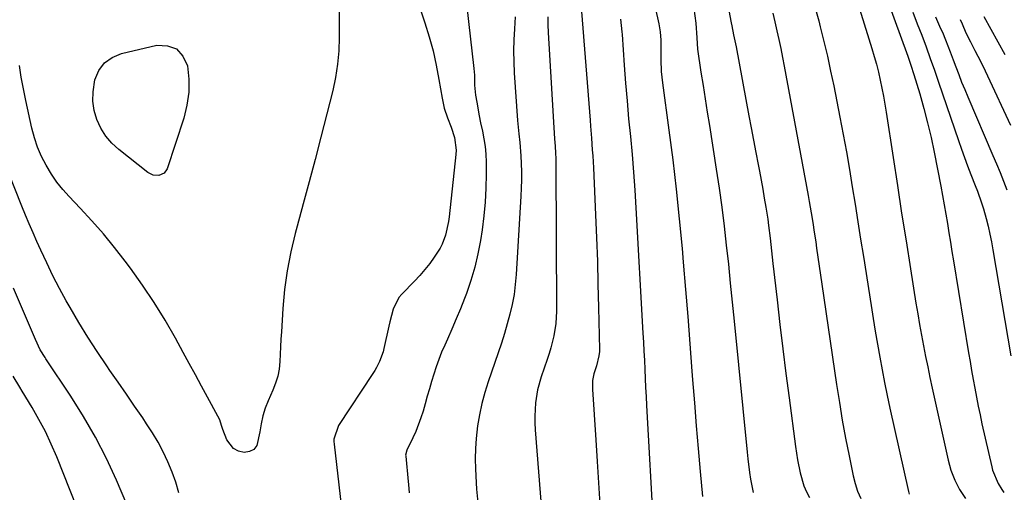
# Model space of a CAD drawing. Units: inches. Extents: x 1900733 to 1906043, y 464263 to 469577.
# Drawn here: x 1902079 to 1902413, y 465443 to 465603 of the extents above; entities that cross this region are included whole.
import ezdxf

# ---------------------------------------------------------------- set-up
doc = ezdxf.new("R2010")
doc.units = ezdxf.units.IN
doc.header["$MEASUREMENT"] = 0
doc.layers.add('7', color=7, linetype='Continuous')
doc.layers.add('8', color=7, linetype='Continuous')

msp = doc.modelspace()

# ---------------------------------------------------------------- linework, layer by layer
at = {"layer": '7', "color": 18}
for points in [[(1902212.32, 465616.02, 1872), (1902216.92, 465602.13, 1872), (1902218.36, 465597.4, 1872), (1902219.66, 465592.64, 1872), (1902220.74, 465587.82, 1872), (1902221.66, 465582.97, 1872), (1902222.72, 465576.65, 1872), (1902223.07, 465574.95, 1872), (1902223.48, 465573.27, 1872), (1902224.62, 465569.99, 1872), (1902225.85, 465566.74, 1872), (1902226.96, 465563.25, 1872), (1902227.53, 465558.93, 1872), (1902227.45, 465557.46, 1872), (1902225.09, 465536.35, 1872), (1902224.87, 465534.77, 1872), (1902223.89, 465530.09, 1872), (1902222.81, 465527.12, 1872), (1902222.08, 465525.72, 1872), (1902220.08, 465522.65, 1872), (1902218.54, 465520.51, 1872), (1902216.93, 465518.44, 1872), (1902215.21, 465516.45, 1872), (1902213.42, 465514.52, 1872), (1902209.07, 465510.07, 1872), (1902208.12, 465508.95, 1872), (1902206.14, 465505.06, 1872), (1902205, 465500.72, 1872), (1902204.66, 465499.27, 1872), (1902203.01, 465491.74, 1872), (1902202.72, 465490.6, 1872), (1902201.52, 465487.31, 1872), (1902200.46, 465485.22, 1872), (1902199.87, 465484.21, 1872), (1902199.25, 465483.22, 1872), (1902187.63, 465465.59, 1872), (1902186.05, 465460.92, 1872), (1902186.04, 465460.09, 1872), (1902186.09, 465459.26, 1872), (1902189.34, 465431.61, 1872)], [(1902318.49, 465614.31, 1856), (1902320.81, 465602.18, 1856), (1902321.01, 465601.15, 1856), (1902321.63, 465598.08, 1856), (1902322.05, 465596.04, 1856), (1902322.25, 465595.01, 1856), (1902322.45, 465593.99, 1856), (1902326.81, 465570.66, 1856), (1902327.59, 465566.51, 1856), (1902328.37, 465562.36, 1856), (1902329.16, 465558.21, 1856), (1902329.96, 465554.06, 1856), (1902330.38, 465551.88, 1856), (1902330.96, 465548.82, 1856), (1902331.51, 465545.75, 1856), (1902332.04, 465542.68, 1856), (1902332.56, 465539.6, 1856), (1902333.19, 465535.57, 1856), (1902333.5, 465533.44, 1856), (1902334.03, 465529.15, 1856), (1902334.5, 465524.86, 1856), (1902334.74, 465522.72, 1856), (1902334.98, 465520.57, 1856), (1902336.36, 465508.2, 1856), (1902337.31, 465499.88, 1856), (1902338.3, 465491.55, 1856), (1902339.35, 465483.24, 1856), (1902340.44, 465474.93, 1856), (1902342.65, 465458.43, 1856), (1902343.33, 465453.94, 1856), (1902344.15, 465449.46, 1856), (1902345.41, 465445.14, 1856), (1902346.31, 465443.09, 1856), (1902347.36, 465441.09, 1856)], [(1902373.79, 465609.78, 1848), (1902380.72, 465590.86, 1848), (1902381.79, 465587.78, 1848), (1902382.77, 465584.68, 1848), (1902384.76, 465578.03, 1848), (1902386.15, 465573.12, 1848), (1902387.44, 465568.2, 1848), (1902388.6, 465563.23, 1848), (1902389.65, 465558.25, 1848), (1902391.92, 465546.73, 1848), (1902392.52, 465543.58, 1848), (1902393.1, 465540.43, 1848), (1902393.63, 465537.27, 1848), (1902394.15, 465534.1, 1848), (1902394.64, 465530.93, 1848), (1902395.14, 465527.77, 1848), (1902395.66, 465524.6, 1848), (1902396.17, 465521.44, 1848), (1902401.33, 465490.26, 1848), (1902401.83, 465487.24, 1848), (1902402.35, 465484.22, 1848), (1902402.87, 465481.21, 1848), (1902403.41, 465478.19, 1848), (1902403.98, 465475.18, 1848), (1902404.57, 465472.18, 1848), (1902405.2, 465469.18, 1848), (1902405.85, 465466.19, 1848), (1902409.17, 465451.53, 1848), (1902409.48, 465450.36, 1848), (1902411.35, 465445.9, 1848), (1902412.58, 465443.81, 1848), (1902413.24, 465442.79, 1848)], [(1902187.82, 465606.38, 1874), (1902187.77, 465602.42, 1874), (1902187.78, 465598.45, 1874), (1902187.79, 465597.24, 1874), (1902187.66, 465592.68, 1874), (1902187.3, 465588.16, 1874), (1902186.58, 465583.68, 1874), (1902185.63, 465579.22, 1874), (1902181.59, 465563.36, 1874), (1902179.65, 465555.82, 1874), (1902177.68, 465548.28, 1874), (1902175.66, 465540.75, 1874), (1902173.62, 465533.23, 1874), (1902172.93, 465530.71, 1874), (1902171.41, 465524.43, 1874), (1902170.15, 465518.09, 1874), (1902169.29, 465511.69, 1874), (1902168.69, 465505.25, 1874), (1902168.21, 465497.37, 1874), (1902168.06, 465494.83, 1874), (1902167.92, 465492.3, 1874), (1902167.79, 465489.77, 1874), (1902167.67, 465487.23, 1874), (1902167.42, 465484.73, 1874), (1902166.97, 465482.27, 1874), (1902166.25, 465479.89, 1874), (1902165.34, 465477.54, 1874), (1902163.71, 465473.98, 1874), (1902162.69, 465471.43, 1874), (1902161.94, 465468.8, 1874), (1902161.38, 465466.11, 1874), (1902160.94, 465463.4, 1874), (1902159.85, 465458.77, 1874), (1902158.85, 465457.47, 1874), (1902157.37, 465456.75, 1874), (1902155.58, 465456.42, 1874), (1902153.67, 465456.9, 1874), (1902152, 465457.72, 1874), (1902149.7, 465460.76, 1874), (1902148.4, 465464.2, 1874), (1902147.96, 465465.52, 1874), (1902147.29, 465467.51, 1874), (1902146.69, 465468.76, 1874), (1902143.21, 465475.15, 1874), (1902141.14, 465478.96, 1874), (1902139.06, 465482.77, 1874), (1902136.99, 465486.58, 1874), (1902134.91, 465490.38, 1874), (1902132.29, 465495.18, 1874), (1902128.77, 465501.3, 1874), (1902125.08, 465507.31, 1874), (1902121.14, 465513.16, 1874), (1902117.04, 465518.9, 1874), (1902115.26, 465521.28, 1874), (1902111.63, 465525.96, 1874), (1902107.88, 465530.54, 1874), (1902103.97, 465534.99, 1874), (1902099.95, 465539.34, 1874), (1902096.23, 465543.21, 1874), (1902094.08, 465545.63, 1874), (1902092.07, 465548.14, 1874), (1902090.25, 465550.8, 1874), (1902088.41, 465553.83, 1874), (1902086.89, 465556.85, 1874), (1902085.55, 465559.94, 1874), (1902084.49, 465563.14, 1874), (1902083.61, 465566.41, 1874), (1902081.52, 465575.81, 1874), (1902080.71, 465579.76, 1874), (1902079.99, 465583.73, 1874), (1902079.39, 465587.72, 1874)], [(1902308.16, 465607.05, 1858), (1902308.76, 465602.11, 1858), (1902309.1, 465597.13, 1858), (1902309.37, 465593.2, 1858), (1902310.56, 465585.44, 1858), (1902311.26, 465580.91, 1858), (1902311.96, 465576.38, 1858), (1902312.67, 465571.85, 1858), (1902313.39, 465567.33, 1858), (1902315.74, 465552.5, 1858), (1902316.71, 465546.08, 1858), (1902317.61, 465539.66, 1858), (1902318.42, 465533.21, 1858), (1902319.15, 465526.76, 1858), (1902319.84, 465520.31, 1858), (1902320.51, 465513.85, 1858), (1902321.17, 465507.39, 1858), (1902321.82, 465500.93, 1858), (1902326.26, 465456.52, 1858), (1902326.5, 465454.23, 1858), (1902327.06, 465449.66, 1858), (1902327.38, 465447.38, 1858), (1902328.2, 465442.86, 1858)], [(1902349.44, 465606.77, 1852), (1902350.48, 465602.82, 1852), (1902351.01, 465600.8, 1852), (1902352.26, 465595.82, 1852), (1902353.44, 465590.83, 1852), (1902354.54, 465585.82, 1852), (1902355.58, 465580.8, 1852), (1902357.68, 465570.15, 1852), (1902358.81, 465564.26, 1852), (1902359.89, 465558.37, 1852), (1902360.91, 465552.46, 1852), (1902361.88, 465546.54, 1852), (1902362.82, 465540.62, 1852), (1902363.76, 465534.69, 1852), (1902364.7, 465528.77, 1852), (1902365.63, 465522.85, 1852), (1902368.25, 465506.26, 1852), (1902368.95, 465501.89, 1852), (1902369.67, 465497.52, 1852), (1902370.42, 465493.16, 1852), (1902371.18, 465488.8, 1852), (1902371.99, 465484.45, 1852), (1902372.83, 465480.1, 1852), (1902373.72, 465475.77, 1852), (1902374.65, 465471.44, 1852), (1902380.93, 465443.17, 1852), (1902381.18, 465442.27, 1852)], [(1902247.48, 465604.25, 1868), (1902247.28, 465600.13, 1868), (1902247.07, 465596.4, 1868), (1902246.97, 465592.67, 1868), (1902247.04, 465588.94, 1868), (1902247.22, 465585.21, 1868), (1902248.36, 465569.05, 1868), (1902248.78, 465564.53, 1868), (1902249.14, 465561.53, 1868), (1902249.47, 465557.01, 1868), (1902249.57, 465554.46, 1868), (1902249.63, 465551.67, 1868), (1902249.64, 465548.89, 1868), (1902249.57, 465546.11, 1868), (1902249.45, 465543.32, 1868), (1902247.89, 465516.76, 1868), (1902247.58, 465513.37, 1868), (1902247.15, 465509.99, 1868), (1902246.51, 465506.64, 1868), (1902245.75, 465503.32, 1868), (1902244.84, 465500.02, 1868), (1902243.88, 465496.74, 1868), (1902242.85, 465493.49, 1868), (1902241.76, 465490.24, 1868), (1902238.35, 465480.43, 1868), (1902237.19, 465476.74, 1868), (1902236.18, 465473.02, 1868), (1902235.4, 465469.24, 1868), (1902234.76, 465465.43, 1868), (1902234.28, 465461.17, 1868), (1902234.04, 465457.73, 1868), (1902233.98, 465454.29, 1868), (1902234.05, 465450.84, 1868), (1902234.3, 465446.17, 1868), (1902234.45, 465443.93, 1868), (1902234.88, 465439.47, 1868)], [(1902258.6, 465604.22, 1866), (1902258.63, 465601.54, 1866), (1902258.74, 465598.85, 1866), (1902260.87, 465562.81, 1866), (1902261.06, 465560.32, 1866), (1902261.21, 465557.98, 1866), (1902261.3, 465556.13, 1866), (1902261.32, 465555.21, 1866), (1902261.33, 465554.28, 1866), (1902261.49, 465504.33, 1866), (1902261.29, 465500.16, 1866), (1902260.66, 465496.03, 1866), (1902259.67, 465491.96, 1866), (1902259.07, 465489.95, 1866), (1902258.42, 465487.96, 1866), (1902256.37, 465482.05, 1866), (1902255.13, 465477.69, 1866), (1902254.4, 465473.22, 1866), (1902254.14, 465468.68, 1866), (1902254.18, 465466.42, 1866), (1902254.29, 465464.15, 1866), (1902257.08, 465428.51, 1866)], [(1902270.01, 465606.04, 1864), (1902272.93, 465569.16, 1864), (1902273.09, 465567.14, 1864), (1902273.4, 465563.09, 1864), (1902273.7, 465559.05, 1864), (1902273.83, 465557.02, 1864), (1902274.05, 465552.97, 1864), (1902274.78, 465537.03, 1864), (1902275.11, 465529.18, 1864), (1902275.4, 465521.33, 1864), (1902275.62, 465513.48, 1864), (1902275.81, 465505.63, 1864), (1902276.09, 465491.35, 1864), (1902276.08, 465490.64, 1864), (1902275.96, 465489.23, 1864), (1902275.13, 465485.79, 1864), (1902274.22, 465483.09, 1864), (1902273.8, 465480.87, 1864), (1902273.71, 465479.35, 1864), (1902273.72, 465478.59, 1864), (1902273.75, 465477.83, 1864), (1902274.88, 465460.69, 1864), (1902275.35, 465453.4, 1864), (1902275.81, 465446.12, 1864), (1902276.24, 465438.84, 1864)], [(1902283.3, 465603.37, 1862), (1902283.73, 465599.1, 1862), (1902283.79, 465598.25, 1862), (1902284.52, 465587.76, 1862), (1902284.97, 465581.71, 1862), (1902285.46, 465575.66, 1862), (1902286.01, 465569.62, 1862), (1902286.6, 465563.58, 1862), (1902287.18, 465557.54, 1862), (1902287.7, 465551.49, 1862), (1902288.13, 465545.44, 1862), (1902288.51, 465539.39, 1862), (1902290.87, 465496.86, 1862), (1902291.04, 465493.8, 1862), (1902291.2, 465490.74, 1862), (1902291.34, 465487.68, 1862), (1902291.48, 465484.62, 1862), (1902291.63, 465481.56, 1862), (1902291.77, 465478.5, 1862), (1902291.93, 465475.44, 1862), (1902292.1, 465472.38, 1862), (1902294.48, 465430.01, 1862)], [(1902334.93, 465605.48, 1854), (1902335.63, 465602.48, 1854), (1902336.31, 465599.48, 1854), (1902336.97, 465596.48, 1854), (1902337.61, 465593.47, 1854), (1902338.21, 465590.45, 1854), (1902338.78, 465587.43, 1854), (1902346.88, 465543.55, 1854), (1902347.23, 465541.6, 1854), (1902347.91, 465537.68, 1854), (1902348.56, 465533.75, 1854), (1902348.87, 465531.78, 1854), (1902349.46, 465527.85, 1854), (1902349.78, 465525.68, 1854), (1902350.22, 465522.63, 1854), (1902350.67, 465519.58, 1854), (1902351.12, 465516.53, 1854), (1902351.57, 465513.48, 1854), (1902356.55, 465479.49, 1854), (1902357.49, 465473.41, 1854), (1902358.5, 465467.34, 1854), (1902359.61, 465461.28, 1854), (1902360.79, 465455.24, 1854), (1902362.16, 465448.5, 1854), (1902362.83, 465445.88, 1854), (1902363.66, 465443.33, 1854), (1902364.74, 465440.86, 1854)], [(1902382.47, 465605.82, 1846), (1902383.94, 465601.87, 1846), (1902385.42, 465597.93, 1846), (1902386.9, 465593.98, 1846), (1902388.35, 465590.03, 1846), (1902389.75, 465586.06, 1846), (1902391.13, 465582.08, 1846), (1902397.9, 465562.24, 1846), (1902398.9, 465559.36, 1846), (1902399.93, 465556.48, 1846), (1902401, 465553.61, 1846), (1902402.09, 465550.75, 1846), (1902403.54, 465547, 1846), (1902404.3, 465545.05, 1846), (1902405.76, 465541.13, 1846), (1902406.35, 465539.12, 1846), (1902407.24, 465535.84, 1846), (1902407.92, 465533.19, 1846), (1902408.55, 465530.52, 1846), (1902409.09, 465527.83, 1846), (1902409.59, 465525.13, 1846), (1902415.65, 465489.23, 1846)], [(1902390.13, 465604.17, 1844), (1902391.85, 465600.3, 1844), (1902392.43, 465598.99, 1844), (1902393.53, 465596.35, 1844), (1902395.09, 465592.35, 1844), (1902396.1, 465589.66, 1844), (1902397.01, 465587.21, 1844), (1902397.98, 465584.64, 1844), (1902398.97, 465582.09, 1844), (1902400.01, 465579.55, 1844), (1902401.07, 465577.02, 1844), (1902409.58, 465557.21, 1844), (1902410.81, 465554.31, 1844), (1902412.01, 465551.41, 1844), (1902413.18, 465548.5, 1844), (1902414.32, 465545.57, 1844)], [(1902398.5, 465603.35, 1842), (1902399.1, 465601.79, 1842), (1902400.43, 465598.72, 1842), (1902401.93, 465595.72, 1842), (1902403.49, 465592.74, 1842), (1902404.46, 465590.91, 1842), (1902406.17, 465587.58, 1842), (1902407.78, 465584.19, 1842), (1902415.5, 465567.41, 1842)], [(1902124.69, 465550.51, 1876), (1902122.9, 465551.41, 1876), (1902113.08, 465559.17, 1876), (1902110.73, 465561.37, 1876), (1902108.65, 465563.77, 1876), (1902107, 465566.48, 1876), (1902105.62, 465569.39, 1876), (1902104.76, 465572.48, 1876), (1902104.27, 465575.59, 1876), (1902104.34, 465578.75, 1876), (1902104.99, 465582.81, 1876), (1902106.33, 465585.95, 1876), (1902108.19, 465588.58, 1876), (1902110.82, 465590.44, 1876), (1902113.96, 465591.78, 1876), (1902125.92, 465594.55, 1876), (1902129.59, 465594.39, 1876), (1902132.66, 465593.33, 1876), (1902134.83, 465590.91, 1876), (1902136.4, 465587.58, 1876), (1902136.82, 465583.09, 1876), (1902136.82, 465578.63, 1876), (1902136.17, 465574.21, 1876), (1902135.08, 465569.83, 1876), (1902129.46, 465552.69, 1876), (1902128.41, 465551.13, 1876), (1902126.69, 465550.37, 1876), (1902124.69, 465550.51, 1876)], [(1902133.47, 465442.74, 1872), (1902132.41, 465446.29, 1872), (1902131.15, 465449.78, 1872), (1902129.74, 465453.22, 1872), (1902128.14, 465456.58, 1872), (1902126.42, 465459.87, 1872), (1902124.53, 465463.06, 1872), (1902122.52, 465466.19, 1872), (1902121.2, 465468.14, 1872), (1902118.43, 465472.18, 1872), (1902115.66, 465476.22, 1872), (1902112.87, 465480.25, 1872), (1902110.07, 465484.28, 1872), (1902108.99, 465485.82, 1872), (1902105.72, 465490.66, 1872), (1902102.54, 465495.55, 1872), (1902099.5, 465500.53, 1872), (1902096.56, 465505.58, 1872), (1902095.27, 465507.86, 1872), (1902092.96, 465512.09, 1872), (1902090.73, 465516.37, 1872), (1902088.62, 465520.71, 1872), (1902086.59, 465525.09, 1872), (1902085.29, 465527.99, 1872), (1902083.99, 465530.96, 1872), (1902082.7, 465533.94, 1872), (1902081.45, 465536.93, 1872), (1902080.22, 465539.94, 1872), (1902075.61, 465551.35, 1872)], [(1902101.14, 465432.07, 1868), (1902092.03, 465454.9, 1868), (1902090.18, 465459.23, 1868), (1902088.19, 465463.48, 1868), (1902085.99, 465467.64, 1868), (1902083.66, 465471.72, 1868), (1902080.3, 465477.26, 1868), (1902079.54, 465478.52, 1868), (1902077.25, 465482.3, 1868)]]:
    msp.add_polyline3d(points, dxfattribs=at)
at = {"layer": '8', "color": 18}
for points in [[(1902287.48, 465641.22, 1860), (1902296.24, 465601.82, 1860), (1902296.7, 465599.09, 1860), (1902296.88, 465596.34, 1860), (1902296.91, 465592.19, 1860), (1902296.92, 465589.64, 1860), (1902297.06, 465585.71, 1860), (1902297.46, 465581.81, 1860), (1902299.67, 465565.73, 1860), (1902300.96, 465555.73, 1860), (1902302.15, 465545.72, 1860), (1902303.2, 465535.7, 1860), (1902304.14, 465525.66, 1860), (1902304.54, 465520.99, 1860), (1902305.32, 465511.75, 1860), (1902306.08, 465502.5, 1860), (1902306.8, 465493.25, 1860), (1902307.5, 465484, 1860), (1902307.72, 465481.03, 1860), (1902308.31, 465473.27, 1860), (1902308.94, 465465.5, 1860), (1902309.6, 465457.74, 1860), (1902310.28, 465449.98, 1860), (1902311.06, 465441.48, 1860)], [(1902229.85, 465618.71, 1870), (1902233.53, 465586.65, 1870), (1902233.71, 465584.39, 1870), (1902233.74, 465580.98, 1870), (1902234.06, 465577.61, 1870), (1902234.47, 465575.21, 1870), (1902235.33, 465570.59, 1870), (1902235.81, 465568.29, 1870), (1902236.44, 465565.41, 1870), (1902236.94, 465562.81, 1870), (1902237.33, 465560.2, 1870), (1902237.54, 465557.58, 1870), (1902237.65, 465554.93, 1870), (1902237.68, 465550.79, 1870), (1902237.6, 465546.07, 1870), (1902237.38, 465541.37, 1870), (1902236.92, 465536.68, 1870), (1902236.32, 465532, 1870), (1902235.77, 465528.35, 1870), (1902234.91, 465523.77, 1870), (1902233.86, 465519.24, 1870), (1902232.52, 465514.79, 1870), (1902230.99, 465510.39, 1870), (1902230.31, 465508.64, 1870), (1902228.94, 465505.17, 1870), (1902227.53, 465501.71, 1870), (1902226.06, 465498.28, 1870), (1902224.54, 465494.86, 1870), (1902223.63, 465492.84, 1870), (1902222.59, 465490.43, 1870), (1902221.63, 465487.99, 1870), (1902220.75, 465485.52, 1870), (1902219.95, 465483.02, 1870), (1902219.2, 465480.51, 1870), (1902218.45, 465477.99, 1870), (1902217.71, 465475.47, 1870), (1902216.98, 465472.94, 1870), (1902216.27, 465470.44, 1870), (1902215.53, 465468.12, 1870), (1902213.79, 465463.57, 1870), (1902212.78, 465461.35, 1870), (1902210.78, 465457.23, 1870), (1902210.38, 465455.46, 1870), (1902210.4, 465455.15, 1870), (1902211.23, 465446.56, 1870), (1902211.33, 465445.6, 1870), (1902211.61, 465442.71, 1870)], [(1902362.26, 465613.59, 1850), (1902368.51, 465593.44, 1850), (1902369.3, 465590.79, 1850), (1902370.04, 465588.12, 1850), (1902370.72, 465585.44, 1850), (1902371.35, 465582.75, 1850), (1902371.92, 465580.04, 1850), (1902372.45, 465577.33, 1850), (1902372.93, 465574.61, 1850), (1902373.38, 465571.88, 1850), (1902375.71, 465556.48, 1850), (1902377.16, 465547.04, 1850), (1902378.62, 465537.6, 1850), (1902380.11, 465528.16, 1850), (1902381.61, 465518.72, 1850), (1902383.48, 465507.11, 1850), (1902384.08, 465503.49, 1850), (1902384.7, 465499.87, 1850), (1902385.35, 465496.25, 1850), (1902386.03, 465492.64, 1850), (1902386.73, 465489.03, 1850), (1902387.46, 465485.43, 1850), (1902388.21, 465481.84, 1850), (1902388.99, 465478.25, 1850), (1902394.38, 465453.84, 1850), (1902394.83, 465452.1, 1850), (1902395.34, 465450.38, 1850), (1902396.64, 465447.03, 1850), (1902398.28, 465443.84, 1850), (1902400.28, 465440.86, 1850)], [(1902406.53, 465604.31, 1840), (1902408.88, 465599.99, 1840), (1902411.24, 465595.67, 1840), (1902413.63, 465591.37, 1840)], [(1902121.27, 465425.94, 1870), (1902112.25, 465447.06, 1870), (1902108.86, 465454.43, 1870), (1902105.2, 465461.65, 1870), (1902101.15, 465468.66, 1870), (1902096.83, 465475.52, 1870), (1902088.36, 465488.17, 1870), (1902088.07, 465488.6, 1870), (1902086.45, 465491.26, 1870), (1902084.82, 465494.69, 1870), (1902083.08, 465498.65, 1870), (1902077.4, 465512.2, 1870)]]:
    msp.add_polyline3d(points, dxfattribs=at)

doc.saveas('drawing.dxf')
